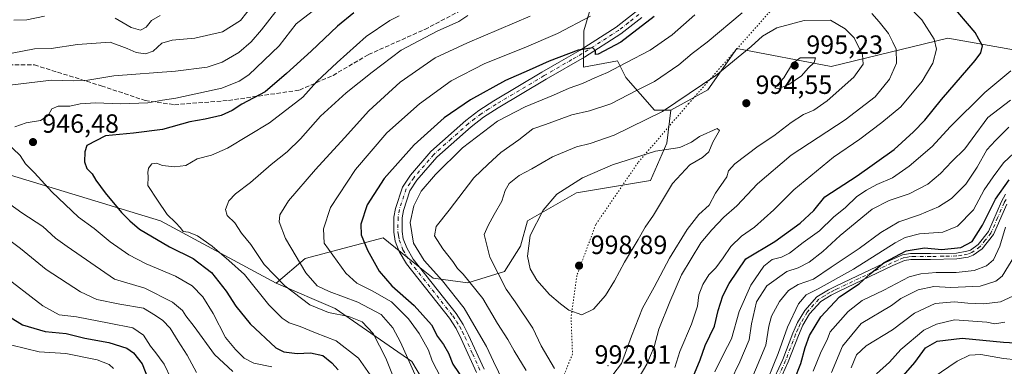
# Model space of a CAD drawing. Units: metres. Extents: x 661810 to 665272, y 4739586 to 4741980.
# Drawn here: x 663286 to 663661, y 4741031 to 4741162 of the extents above; entities that cross this region are included whole.
import ezdxf

# ---------------------------------------------------------------- set-up
doc = ezdxf.new("R2010")
doc.units = ezdxf.units.M
doc.header["$MEASUREMENT"] = 0
for name, pattern in [('DGN Style 3', [2.307223, 1.648017, -0.659207]), ('DGN Style 4', [2.638475, 1.318413, -0.659207, 0.001648, -0.659207]), ('DGN Style 5', [1.153612, 0.494405, -0.659207])]:
    doc.linetypes.add(name, pattern=pattern)
for name, color, linetype, lineweight in [('Arbolado forestal CxS', 92, 'Continuous', 0), ('Camino Cxs', 7, 'Continuous', 0), ('Camino eje', 30, 'DGN Style 4', 13), ('Centroide de Edificación ligera', 7, 'Continuous', 0), ('Curva de nivel maestra', 30, 'Continuous', 30), ('Curva de nivel normal', 30, 'Continuous', 0), ('Pista no pavimentada Cxs', 111, 'Continuous', 0), ('Pista no pavimentada eje', 91, 'DGN Style 4', 0), ('Punto de cota en terreno', 7, 'Continuous', 0), ('Rótulo de punto de cota en terreno', 7, 'Continuous', 0), ('Senda', 7, 'DGN Style 3', 0), ('Vía pecuaria eje', 92, 'DGN Style 5', 0)]:
    doc.layers.add(name, color=color, linetype=linetype, lineweight=lineweight)
doc.styles.add('Style-Arial', font='txt')

# ---------------------------------------------------------------- blocks, each defined once
blk = doc.blocks.new('*U19')
at = {"layer": 'Arbolado forestal CxS', "color": 92, "linetype": 'Continuous', "lineweight": 0}
blk.add_polyline3d([(663706.3543, 4741143.5117, 962.2088), (663639.2517, 4741155.4237, 978.1923), (663594.8769, 4741144.5967, 993.791), (663558.9631, 4741151.4403, 987.8662), (663548.0203, 4741135.7997, 989.923), (663533.9513, 4741127.9801, 989.1956), (663527.6983, 4741127.9813, 988.0501), (663516.7555, 4741140.4931, 981.1753), (663513.6283, 4741146.7489, 977.3586), (663500.7245, 4741144.3043, 975.6863), (663500.7985, 4741158.1661, 970.6954), (663507.6555, 4741181.2705, 962.597)], dxfattribs=at)
blk = doc.blocks.new('5PATER')
at = {"layer": 'Punto de cota en terreno', "linetype": 'Continuous', "lineweight": 0}
h = blk.add_hatch(color=51, dxfattribs=at)
edge = h.paths.add_edge_path()
edge.add_ellipse((0, 0), major_axis=(-0.11, -0.111), ratio=0.999422, start_angle=0, end_angle=360)

msp = doc.modelspace()

# ---------------------------------------------------------------- linework, layer by layer
at = {"layer": 'Arbolado forestal CxS', "color": 92, "linetype": 'Continuous', "lineweight": 0}
for points in [[(663385.4415, 4741285.9445, 883.5385), (663422.9603, 4741281.2519, 894.8403), (663440.1561, 4741274.9957, 901.3155), (663469.8579, 4741257.7917, 914.9231), (663490.1797, 4741242.1515, 927.7703), (663509.7137, 4741215.0157, 948.7786), (663507.6555, 4741181.2705, 962.597), (663500.7985, 4741158.1661, 970.6954), (663500.7245, 4741144.3043, 975.6863), (663513.6283, 4741146.7489, 977.3586), (663516.7555, 4741140.4931, 981.1753), (663527.6983, 4741127.9813, 988.0501), (663533.9513, 4741127.9801, 989.1956)], [(663507.6555, 4741181.2705, 962.597), (663500.7985, 4741158.1661, 970.6954), (663500.7245, 4741144.3043, 975.6863), (663513.6283, 4741146.7489, 977.3586), (663516.7555, 4741140.4931, 981.1753), (663527.6983, 4741127.9813, 988.0501), (663533.9513, 4741127.9801, 989.1956), (663532.3871, 4741115.4693, 993.225), (663526.1343, 4741101.3937, 996.7046), (663497.9955, 4741096.7025, 995.6352), (663479.3343, 4741086.0299, 993.1794), (663476.7165, 4741076.4273, 993.6237), (663470.6063, 4741066.8235, 991.1491), (663456.6425, 4741062.4587, 984.9174), (663443.5517, 4741064.2051, 980.4228), (663435.9811, 4741070.2901, 979.8455), (663424.5227, 4741079.5001, 978.2742), (663394.8209, 4741071.6809, 966.0308), (663383.8779, 4741062.2971, 959.3409), (663339.9041, 4741086.0305, 953.7092), (663263.5077, 4741109.2185, 940.9084)], [(664053.7583, 4741152.0113, 912.757), (664027.3591, 4741146.8787, 917.2351), (664026.7175, 4741146.7539, 917.3066), (663997.4957, 4741138.0927, 922.457), (663983.4247, 4741128.3471, 924.91), (663975.8487, 4741131.5961, 926.2166), (663962.8619, 4741140.2581, 926.8951), (663941.2149, 4741142.4245, 929.9788), (663909.8283, 4741154.3357, 932.5614), (663870.8655, 4741160.8333, 936.8375), (663845.1475, 4741156.7173, 941.8497), (663816.7497, 4741152.1725, 946.6875), (663753.9759, 4741135.9309, 958.2266), (663706.3543, 4741143.5117, 962.2088), (663639.2517, 4741155.4237, 978.1923), (663594.8769, 4741144.5967, 993.791), (663558.9631, 4741151.4403, 987.8662), (663548.0203, 4741135.7997, 989.923), (663533.9513, 4741127.9801, 989.1956)], [(663463.7613, 4740984.7963, 965.9411), (663435.4657, 4741032.5809, 965.1729), (663406.2227, 4741052.6901, 962.4378), (663383.8779, 4741062.2971, 959.3409), (663394.8209, 4741071.6809, 966.0308), (663424.5227, 4741079.5001, 978.2742), (663435.9811, 4741070.2901, 979.8455), (663443.5517, 4741064.2051, 980.4228), (663456.6425, 4741062.4587, 984.9174), (663470.6063, 4741066.8235, 991.1491), (663476.7165, 4741076.4273, 993.6237), (663479.3343, 4741086.0299, 993.1794), (663497.9955, 4741096.7025, 995.6352), (663526.1343, 4741101.3937, 996.7046), (663532.3871, 4741115.4693, 993.225), (663533.9513, 4741127.9801, 989.1956), (663548.0203, 4741135.7997, 989.923), (663558.9631, 4741151.4403, 987.8662), (663594.8769, 4741144.5967, 993.791), (663639.2517, 4741155.4237, 978.1923), (663706.3543, 4741143.5117, 962.2088)], [(663533.9513, 4741127.9801, 989.1956), (663532.3871, 4741115.4693, 993.225), (663526.1343, 4741101.3937, 996.7046), (663497.9955, 4741096.7025, 995.6352), (663479.3343, 4741086.0299, 993.1794), (663476.7165, 4741076.4273, 993.6237), (663470.6063, 4741066.8235, 991.1491), (663456.6425, 4741062.4587, 984.9174), (663443.5517, 4741064.2051, 980.4228), (663435.9811, 4741070.2901, 979.8455), (663424.5227, 4741079.5001, 978.2742), (663394.8209, 4741071.6809, 966.0308), (663383.8779, 4741062.2971, 959.3409)], [(663263.5077, 4741109.2185, 940.9084), (663339.9041, 4741086.0305, 953.7092), (663383.8779, 4741062.2971, 959.3409), (663406.2227, 4741052.6901, 962.4378), (663435.4657, 4741032.5809, 965.1729), (663463.7613, 4740984.7963, 965.9411), (663462.8989, 4740984.1375, 965.1643), (663454.4423, 4740977.6787, 957.8298), (663422.7145, 4740973.3513, 939.7802), (663395.3135, 4740963.2519, 923.4453), (663390.9877, 4740957.4811, 920.2739), (663395.3135, 4740945.9385, 920.7045), (663395.3135, 4740924.2957, 921.5601), (663385.2185, 4740912.7533, 920.4534), (663365.0287, 4740919.9673, 913.0633), (663344.8379, 4740930.0675, 905.8777), (663326.0901, 4740934.3969, 899.2535), (663319.9531, 4740940.4887, 897.4194), (663303.8551, 4740946.9359, 891.937), (663290.7383, 4740940.1405, 886.6031), (663248.2133, 4740941.6123, 877.3907)], [(663263.5077, 4741109.2185, 940.9084), (663339.9041, 4741086.0305, 953.7092), (663383.8779, 4741062.2971, 959.3409)], [(663263.5077, 4741109.2185, 940.9084), (663339.9041, 4741086.0305, 953.7092), (663383.8779, 4741062.2971, 959.3409)], [(663383.8779, 4741062.2971, 959.3409), (663406.2227, 4741052.6901, 962.4378), (663435.4657, 4741032.5809, 965.1729), (663463.7613, 4740984.7963, 965.9411)], [(663383.8779, 4741062.2971, 959.3409), (663406.2227, 4741052.6901, 962.4378), (663435.4657, 4741032.5809, 965.1729), (663463.7613, 4740984.7963, 965.9411)]]:
    msp.add_polyline3d(points, dxfattribs=at)
at = {"layer": 'Camino Cxs', "color": 7, "linetype": 'Continuous', "lineweight": 0}
for points in [[(663571.8301, 4741023.2201, 957.3486), (663576.4801, 4741033.3601, 957.2492), (663580.3101, 4741043.3901, 958.3864), (663582.1001, 4741047.4201, 956.2076), (663584.8001, 4741051.9901, 957.6814), (663589.4501, 4741057.1001, 955.7993), (663593.8401, 4741059.7901, 955.4231), (663596.8801, 4741061.2901, 954.1599), (663617.3601, 4741071.0301, 953.7623), (663622.0201, 4741073.0901, 951.847), (663624.9601, 4741073.6301, 951.7591), (663626.6401, 4741073.6301, 951.6937), (663632.6401, 4741073.6101, 952.534), (663642.4601, 4741073.7901, 952.0725), (663646.4001, 4741074.4401, 953.6865), (663647.8501, 4741074.9401, 954.0511), (663650.7001, 4741077.0401, 953.4745), (663654.6501, 4741081.9601, 951.1871), (663659.6401, 4741093.3901, 953.1162), (663661.1601, 4741096.1401, 954.4761)], [(663571.8301, 4741023.2201, 957.3486), (663576.4801, 4741033.3601, 957.2492), (663580.3101, 4741043.3901, 958.3864), (663582.1001, 4741047.4201, 956.2076), (663584.8001, 4741051.9901, 957.6814), (663589.4501, 4741057.1001, 955.7993), (663593.8401, 4741059.7901, 955.4231), (663596.8801, 4741061.2901, 954.1599), (663617.3601, 4741071.0301, 953.7623), (663622.0201, 4741073.0901, 951.847), (663624.9601, 4741073.6301, 951.7591), (663626.6401, 4741073.6301, 951.6937), (663632.6401, 4741073.6101, 952.534), (663642.4601, 4741073.7901, 952.0725), (663646.4001, 4741074.4401, 953.6865), (663647.8501, 4741074.9401, 954.0511), (663650.7001, 4741077.0401, 953.4745), (663654.6501, 4741081.9601, 951.1871), (663659.6401, 4741093.3901, 953.1162), (663661.1601, 4741096.1401, 954.4761)], [(663661.6501, 4741092.4001, 951.8725), (663656.5901, 4741080.7901, 950.2494), (663652.2601, 4741075.4101, 951.2387), (663648.9001, 4741072.9301, 951.8221), (663646.9501, 4741072.2601, 952.2664), (663642.6601, 4741071.5601, 950.5936), (663632.6601, 4741071.3701, 951.3777), (663626.8101, 4741071.3901, 951.009), (663625.1601, 4741071.3901, 951.0604), (663622.6901, 4741070.9301, 951.1856), (663618.2901, 4741069.0001, 951.9588), (663597.8501, 4741059.2801, 952.1592), (663594.9201, 4741057.8201, 952.9193), (663590.8901, 4741055.3601, 955.5033), (663586.6101, 4741050.6601, 955.9609), (663584.0901, 4741046.3901, 956.4947), (663582.3801, 4741042.5301, 957.1449), (663578.5501, 4741032.5001, 956.8782), (663573.8901, 4741022.3501, 957.0338)], [(663661.6501, 4741092.4001, 951.8725), (663656.5901, 4741080.7901, 950.2494), (663652.2601, 4741075.4101, 951.2387), (663648.9001, 4741072.9301, 951.8221), (663646.9501, 4741072.2601, 952.2664), (663642.6601, 4741071.5601, 950.5936), (663632.6601, 4741071.3701, 951.3777), (663626.8101, 4741071.3901, 951.009), (663625.1601, 4741071.3901, 951.0604), (663622.6901, 4741070.9301, 951.1856), (663618.2901, 4741069.0001, 951.9588), (663597.8501, 4741059.2801, 952.1592), (663594.9201, 4741057.8201, 952.9193), (663590.8901, 4741055.3601, 955.5033), (663586.6101, 4741050.6601, 955.9609), (663584.0901, 4741046.3901, 956.4947), (663582.3801, 4741042.5301, 957.1449), (663578.5501, 4741032.5001, 956.8782), (663573.8901, 4741022.3501, 957.0338)]]:
    msp.add_polyline3d(points, dxfattribs=at)
at = {"layer": 'Camino eje', "color": 30, "linetype": 'DGN Style 4', "lineweight": 13}
msp.add_polyline3d([(663661.3351, 4741094.1351, 953.0589), (663660.6451, 4741092.8951, 952.4434), (663658.1501, 4741087.1801, 954.44), (663655.6201, 4741081.3751, 950.6906), (663653.4551, 4741078.6851, 951.9813), (663651.4801, 4741076.2251, 952.336), (663648.3751, 4741073.9351, 952.9195), (663646.6751, 4741073.3501, 952.792), (663644.5301, 4741073.0001, 951.7438), (663642.5601, 4741072.6751, 950.6405), (663637.5601, 4741072.5801, 950.8501), (663632.6501, 4741072.4901, 950.8415), (663626.7251, 4741072.5101, 950.8349), (663625.0601, 4741072.5101, 950.9147), (663623.8251, 4741072.2801, 950.9933), (663622.3551, 4741072.0101, 951.177), (663620.0251, 4741070.9801, 952.3895), (663617.8251, 4741070.0151, 952.7592), (663597.3651, 4741060.2851, 953.0758), (663595.9001, 4741059.5551, 953.6804), (663594.3801, 4741058.8051, 954.1271), (663592.3651, 4741057.5751, 954.1819), (663590.1701, 4741056.2301, 955.503), (663585.7051, 4741051.3251, 956.6247), (663583.0951, 4741046.9051, 956.0573), (663582.2001, 4741044.8901, 956.6931), (663581.3451, 4741042.9601, 957.7151), (663577.5151, 4741032.9301, 956.3435), (663575.1851, 4741027.8551, 957.2505)], dxfattribs=at)
at = {"layer": 'Centroide de Edificación ligera', "color": 7, "linetype": 'Continuous', "lineweight": 0}
msp.add_point((663510, 4741031, 995.851), dxfattribs=at)
at = {"layer": 'Curva de nivel maestra', "color": 30, "linetype": 'Continuous', "lineweight": 30, "flags": 128}
for points, elevation in [([(663542.24, 4741026.5601), (663544.99, 4741033.2201), (663546.91, 4741038.6901), (663550.44, 4741046.0801), (663551.95, 4741052.0201), (663553.67, 4741057.5601), (663556.07, 4741062.2201), (663562.41, 4741071.5301), (663573.39, 4741078.1501), (663583.11, 4741085.0701), (663588.28, 4741089.9801), (663592.44, 4741095.0701), (663604.76, 4741103.1001), (663618.86, 4741113.0701), (663626.12, 4741119.8401), (663630.5, 4741124.2701), (663636.8, 4741132.1201), (663649.63, 4741146.9201), (663651.77, 4741149.8001), (663652.45, 4741152.4501), (663649.59, 4741157.5901), (663640.08, 4741168.7201)], 975), ([(663413.39, 4741164.9701), (663407.11, 4741159.9501), (663397.11, 4741150.4601), (663387.77, 4741142.0001), (663379.7, 4741134.9901), (663370.82, 4741130.3301), (663367.04, 4741127.8901), (663362.91, 4741125.9801), (663356.89, 4741124.6301), (663351.05, 4741123.6001), (663340.59, 4741120.7201), (663329.55, 4741119.3201), (663318.92, 4741118.2701), (663311.88, 4741114.6001), (663311.1, 4741112.2101), (663310.96, 4741108.3901), (663311.78, 4741105.8901), (663313.84, 4741103.8901), (663315.26, 4741101.5101), (663318.85, 4741096.6901), (663325.08, 4741089.1901), (663328.24, 4741085.9701), (663331.8, 4741082.8201), (663343.24, 4741076.2001), (663352.24, 4741071.6601), (663359.18, 4741066.3501), (663364.79, 4741059.3001), (663368.48, 4741053.5801), (663373.97, 4741046.8601), (663383.74, 4741037.8201), (663386.8, 4741036.3201), (663391.75, 4741035.6401), (663396.84, 4741035.9301), (663401.59, 4741034.9301), (663404.95, 4741032.1501), (663407.37, 4741029.3801)], 950), ([(663527.58, 4741163.5601), (663514.88, 4741153.8401), (663506.22, 4741149.2401), (663505.2, 4741149.2201), (663505.2, 4741150.6101), (663504.22, 4741151.7101), (663498.67, 4741150.8201), (663487.69, 4741146.6501), (663480.06, 4741143.1801), (663471.06, 4741139.3101), (663457.72, 4741131.9401), (663447.72, 4741125.0901), (663436.28, 4741114.8201), (663424.85, 4741102.0301), (663418.48, 4741092.1101), (663416.03, 4741084.7801), (663416.12, 4741080.7401), (663418.53, 4741074.8801), (663422.96, 4741066.8601), (663427.76, 4741061.3601), (663436.32, 4741053.9201), (663442.88, 4741046.5601), (663445.13, 4741042.0901), (663447.45, 4741039.0201), (663449.35, 4741035.7401), (663450.96, 4741031.6001), (663455.26, 4741025.3001)], 975), ([(663578.47, 4741019.7101), (663583.38, 4741031.8901), (663584.93, 4741037.8901), (663586.6, 4741042.4701), (663590.92, 4741049.5601), (663598, 4741057.1801), (663605.47, 4741062.0401), (663609.74, 4741065.9301), (663615.02, 4741070.1401), (663623.36, 4741074.6001), (663630.31, 4741075.7801), (663636.84, 4741075.1301), (663644.19, 4741075.9401), (663648.51, 4741078.2201), (663652.43, 4741084.4001), (663657.3, 4741094.2001), (663662.48, 4741101.6101)], 950), ([(663278.95, 4741051.7301), (663287.4, 4741046.4701), (663296.05, 4741043.9801), (663304, 4741043.1801), (663311.09, 4741041.4201), (663320.15, 4741039.8801), (663327.04, 4741037.6501), (663329.61, 4741035.8601), (663332.86, 4741031.7101), (663336.74, 4741021.9201)], 925), ([(663618.11, 4741022.3301), (663626.72, 4741032.2701), (663630.72, 4741037.7601), (663635.12, 4741040.3701), (663644.64, 4741041.5201), (663660.35, 4741039.9901), (663669.33, 4741039.4301)], 925)]:
    msp.add_lwpolyline(points, dxfattribs=dict(at, elevation=elevation))
at = {"layer": 'Curva de nivel normal', "color": 30, "linetype": 'Continuous', "lineweight": 0, "flags": 128}
for points, elevation in [([(663383.74, 4741165.5201), (663378.3, 4741158.5801), (663374.33, 4741154.0001), (663369.6, 4741149.9001), (663363.3, 4741146.3101), (663357.61, 4741144.4001), (663345.55, 4741142.8201), (663322.06, 4741141.0901), (663312.26, 4741139.3801), (663306.71, 4741139.2201), (663298.38, 4741139.4101), (663278.12, 4741136.9701)], 940), ([(663283.44, 4741149.7301), (663291.88, 4741151.3001), (663298.25, 4741151.4201), (663308.3, 4741152.9801), (663320.75, 4741153.9201), (663327.12, 4741151.4401), (663330.56, 4741149.8901), (663334.12, 4741149.4001), (663337.05, 4741150.4801), (663340.41, 4741153.5101), (663344.32, 4741154.6801), (663352.86, 4741155.3401), (663363.4, 4741157.7401), (663370.23, 4741162.1401), (663375.14, 4741168.2201)], 935), ([(663397.55, 4741165.5601), (663391.37, 4741160.8801), (663384.97, 4741152.5101), (663373.47, 4741141.4601), (663369.71, 4741139.0401), (663363.21, 4741136.3901), (663345.69, 4741132.5401), (663340.56, 4741131.8401), (663335.08, 4741130.7601), (663324.71, 4741130.4801), (663315.14, 4741130.8301), (663309.34, 4741130.3801), (663305.41, 4741129.5901), (663300.95, 4741129.6201), (663298.55, 4741128.5201), (663297.14, 4741126.0501), (663294.22, 4741124.1301), (663288.78, 4741123.1801), (663284.48, 4741121.7401)], 945), ([(663535.46, 4741030.3901), (663537.32, 4741036.4401), (663541.77, 4741046.7501), (663544.08, 4741053.5701), (663544.57, 4741057.8901), (663546.07, 4741061.8701), (663548.4, 4741065.4601), (663550.97, 4741068.2001), (663553.85, 4741071.9601), (663556.65, 4741076.2201), (663560.72, 4741080.1701), (663565.72, 4741083.5601), (663573.06, 4741090.1901), (663580.72, 4741097.8401), (663595.72, 4741110.2401), (663605.72, 4741117.0201), (663614.12, 4741123.3801), (663621.33, 4741129.2501), (663629.5, 4741139.0401), (663633.51, 4741145.9301), (663634.94, 4741151.2201), (663634.08, 4741155.0601), (663629.3, 4741162.3801), (663623.52, 4741168.3101)], 980), ([(663295.71, 4741163.7001), (663289.05, 4741162.3601), (663284.05, 4741162.2501)], 930), ([(663339.75, 4741164.0001), (663336.43, 4741162.1001), (663334.38, 4741159.5301), (663332.21, 4741158.4001), (663328.71, 4741159.4701), (663322.55, 4741162.9201)], 930), ([(663430.64, 4741163.8201), (663427.06, 4741162.0501), (663418.06, 4741156.0101), (663407.06, 4741146.1301), (663399.28, 4741138.9401), (663393.97, 4741132.9201), (663381.25, 4741123.1801), (663365.28, 4741113.6401), (663359.19, 4741110.9901), (663353.79, 4741109.5001), (663349.53, 4741107.0401), (663345.23, 4741106.5101), (663340.6, 4741106.9901), (663338.34, 4741107.8701), (663336.52, 4741107.6801), (663335.26, 4741106.0001), (663335, 4741104.3901), (663335.11, 4741102.7001), (663335.02, 4741099.4001), (663338.66, 4741093.9001), (663342.4, 4741088.4801), (663345.57, 4741085.4201), (663347.5, 4741083.3401), (663348.51, 4741082.0201), (663350.52, 4741081.7001), (663353.86, 4741080.3701), (663359.5, 4741076.4101), (663365.88, 4741070.9901), (663371.77, 4741065.7001), (663381.06, 4741054.1401), (663386.05, 4741049.0401), (663388.76, 4741047.3301), (663392.92, 4741045.8801), (663398.77, 4741043.4301), (663406.68, 4741040.4301), (663415.15, 4741033.9101), (663419.6, 4741027.5901)], 955), ([(663429.37, 4741024.4001), (663425.55, 4741033.8501), (663420.66, 4741043.2301), (663416.51, 4741047.6201), (663411.52, 4741049.6501), (663403.7, 4741051.2001), (663396.57, 4741054.0701), (663387.12, 4741061.3001), (663379.21, 4741069.3801), (663374.24, 4741076.9801), (663370.69, 4741081.3701), (663368.1, 4741085.2001), (663365.21, 4741088.0101), (663364.54, 4741090.2701), (663365.8, 4741093.5601), (663368.31, 4741096.2201), (663374.04, 4741100.5701), (663381.91, 4741107.3601), (663388.05, 4741112.2801), (663393.05, 4741117.0901), (663400.72, 4741125.7001), (663410.39, 4741134.6601), (663420.39, 4741142.4301), (663431.39, 4741150.7901), (663445.02, 4741158.0701), (663453.24, 4741161.7301), (663456.68, 4741163.9401)], 960), ([(663480.39, 4741163.7301), (663456.63, 4741153.5901), (663444.34, 4741147.9401), (663430.96, 4741138.6701), (663419.08, 4741127.8201), (663409.87, 4741117.5001), (663398.73, 4741105.5601), (663388.56, 4741093.5601), (663385.2, 4741088.2801), (663384.93, 4741085.6801), (663387.42, 4741079.2601), (663395.13, 4741066.3001), (663399.45, 4741061.2801), (663404, 4741059.1701), (663414.85, 4741055.1401), (663423.77, 4741050.4101), (663428.23, 4741045.3501), (663431.1, 4741039.9701), (663442.79, 4741013.9701)], 965), ([(663503.36, 4741163.6901), (663490.82, 4741157.1401), (663478.1, 4741151.7001), (663463.15, 4741145.8201), (663450.39, 4741139.1201), (663438.28, 4741130.4301), (663425.86, 4741119.3801), (663413.96, 4741105.5601), (663404.46, 4741091.0601), (663401.84, 4741082.9401), (663402.05, 4741077.5501), (663410.32, 4741066.1601), (663414.45, 4741062.3301), (663420.28, 4741059.4401), (663427.73, 4741055.2201), (663434.13, 4741048.8501), (663438.25, 4741043.3001), (663441.69, 4741036.8901), (663443.19, 4741032.8901), (663446.49, 4741026.5101)], 970), ([(663543.08, 4741164.3001), (663534.37, 4741156.6501), (663526.02, 4741150.8201), (663516.76, 4741146.0201), (663509.87, 4741142.3401), (663505.04, 4741140.3701), (663500.25, 4741138.1201), (663495.18, 4741136.3501), (663489.32, 4741133.7501), (663478.56, 4741129.3101), (663467.94, 4741123.8201), (663454.74, 4741113.7901), (663444.39, 4741103.6501), (663439.01, 4741097.2301), (663436.17, 4741091.7001), (663434.79, 4741085.3401), (663436.02, 4741077.5201), (663440.1, 4741070.9301), (663447.01, 4741063.1801), (663455.3, 4741052.8001), (663459.82, 4741044.9901), (663463.84, 4741038.3401), (663466.45, 4741032.6101), (663470.26, 4741024.7601)], 980), ([(663561.05, 4741165.0201), (663547.74, 4741153.8901), (663542.03, 4741149.5601), (663536.9, 4741145.2001), (663527.7, 4741138.9201), (663521.06, 4741135.6101), (663511.06, 4741130.4401), (663502.93, 4741127.8101), (663496.22, 4741126.2701), (663486.19, 4741122.5701), (663481.43, 4741120.9901), (663476.04, 4741116.8301), (663469.29, 4741111.9301), (663464.45, 4741107.5801), (663459.03, 4741102.3701), (663449.56, 4741090.0401), (663444.68, 4741083.8901), (663444.03, 4741080.3601), (663447.19, 4741075.3601), (663451, 4741070.5601), (663452.82, 4741067.9501), (663454.95, 4741065.7401), (663462.36, 4741056.5101), (663468, 4741046.9901), (663471.9, 4741040.9401), (663474.32, 4741036.6501), (663478.83, 4741029.2001)], 985), ([(663594.65, 4741162.1501), (663584.61, 4741162.1201), (663574.22, 4741159.2601), (663568.72, 4741156.1901), (663564.39, 4741152.1901), (663551.06, 4741141.1701), (663530.72, 4741127.4701), (663512.39, 4741118.5201), (663503.22, 4741115.4001), (663498.04, 4741114.1601), (663488.89, 4741110.2901), (663481.06, 4741105.7401), (663476.28, 4741103.2901), (663472.37, 4741100.1901), (663470.85, 4741097.5201), (663469.64, 4741093.4601), (663466.69, 4741088.4101), (663464.4, 4741084.2801), (663462.93, 4741080.8101), (663465.05, 4741072.2301), (663471.25, 4741060.0901), (663474.69, 4741055.2301), (663481.39, 4741045.2901), (663484.61, 4741038.5401), (663489.68, 4741030.0001)], 990), ([(663508.55, 4741023.2701), (663515.19, 4741031.8901), (663518.88, 4741042.2201), (663523.16, 4741052.8901), (663527.55, 4741060.8901), (663533.4, 4741071.8901), (663540.16, 4741082.6901), (663544.58, 4741088.4201), (663548.43, 4741092.0201), (663550.9, 4741096.5601), (663555.2, 4741102.7401), (663555.78, 4741105.0001), (663558.24, 4741107.6201), (663567.06, 4741114.4201), (663573.04, 4741118.3401), (663579.65, 4741123.3001), (663584.39, 4741126.4001), (663588.31, 4741128.0901), (663593.3, 4741131.5801), (663603.47, 4741140.5601), (663607.08, 4741145.5601), (663606.76, 4741149.0101), (663603.65, 4741155.4701), (663600.22, 4741158.9201), (663594.65, 4741162.1501)], 990), ([(663517.71, 4741019.5101), (663524.71, 4741031.5501), (663527.56, 4741038.1401), (663529.31, 4741044.8901), (663533.56, 4741055.3001), (663537.97, 4741065.5401), (663545.26, 4741077.6401), (663549.53, 4741082.5601), (663553.99, 4741087.3501), (663559, 4741091.7201), (663566.82, 4741100.0101), (663579.71, 4741110.8901), (663600.18, 4741124.4301), (663611.62, 4741133.0501), (663617, 4741139.7601), (663619.67, 4741145.8901), (663619.52, 4741151.1901), (663618.27, 4741153.8901), (663616.63, 4741157.1301), (663613.16, 4741161.6101), (663610.33, 4741164.7001)], 985), ([(663583.06, 4741147.9001), (663580.19, 4741145.7401), (663576.9, 4741140.3301), (663573.42, 4741136.4601), (663574.7, 4741136.1201), (663578.72, 4741137.8201), (663583.56, 4741141.1001), (663586.09, 4741143.9601), (663588.4, 4741146.1901), (663588.92, 4741147.8901), (663583.06, 4741147.9001)], 995), ([(663550.67, 4741028.6401), (663553.96, 4741035.4301), (663556.96, 4741041.2201), (663559.89, 4741051.5601), (663564.3, 4741061.5601), (663569.26, 4741068.8201), (663572.37, 4741071.3401), (663575.99, 4741072.2201), (663578.99, 4741073.7901), (663584.16, 4741077.7701), (663590.44, 4741082.2201), (663595.69, 4741087.3601), (663600.35, 4741091.1101), (663604.66, 4741095.3001), (663608.33, 4741097.6501), (663612.2, 4741099.8701), (663618.13, 4741102.3801), (663624.55, 4741106.7601), (663633.2, 4741114.2001), (663640.12, 4741121.7501), (663653.3, 4741134.6901), (663663.19, 4741142.9201)], 970), ([(663556.5, 4741024.8901), (663560.12, 4741032.5301), (663563.62, 4741040.7701), (663564.51, 4741046.8601), (663566.48, 4741055.2401), (663570.34, 4741061.2801), (663578.02, 4741066.8401), (663582.3, 4741068.1701), (663586.55, 4741070.3801), (663591.71, 4741074.4301), (663598.22, 4741080.4701), (663610.44, 4741090.4301), (663616.95, 4741093.7301), (663624.47, 4741096.2901), (663631.61, 4741099.9101), (663636.44, 4741104.0001), (663640.75, 4741108.5901), (663645.72, 4741113.3001), (663648.44, 4741117.1701), (663654.44, 4741125.2601), (663663.06, 4741131.8301)], 965), ([(663551.54, 4741121.0401), (663544.77, 4741118.0601), (663541.7, 4741115.8901), (663537.35, 4741113.9201), (663528.1, 4741112.4501), (663511.73, 4741107.2401), (663500.3, 4741102.3601), (663490.58, 4741096.1301), (663485.34, 4741090.1001), (663480.46, 4741080.4201), (663479.44, 4741072.5401), (663480.45, 4741067.8201), (663482.92, 4741063.4701), (663487.76, 4741058.0201), (663491.98, 4741054.5501), (663495.06, 4741052.1301), (663500.03, 4741050.2901), (663504.45, 4741052.4801), (663508.99, 4741057.7101), (663512.42, 4741063.1801), (663516.22, 4741070.3801), (663521.53, 4741078.8901), (663524.08, 4741083.5601), (663527.28, 4741088.2201), (663534.48, 4741100.2201), (663541.15, 4741107.2601), (663545.92, 4741110.0401), (663548.33, 4741112.2601), (663549.89, 4741115.8901), (663552.44, 4741120.2701), (663551.54, 4741121.0401)], 995), ([(663662.47, 4741121.5201), (663657.36, 4741116.5501), (663654, 4741112.9401), (663650.35, 4741106.4201), (663646, 4741099.9401), (663640.6, 4741094.4801), (663635.69, 4741091.2801), (663628.39, 4741088.2501), (663620.64, 4741085.6401), (663613.73, 4741081.5501), (663605.5, 4741075.4701), (663594.82, 4741068.4601), (663588.14, 4741063.9301), (663582.34, 4741061.8201), (663578.58, 4741059.5601), (663575.23, 4741055.4301), (663572.14, 4741049.8201), (663571.21, 4741046.0401), (663569.99, 4741038.8401), (663563.78, 4741024.0201)], 960), ([(663280.78, 4741116.3201), (663286.46, 4741110.8201), (663288.54, 4741107.7101), (663291.95, 4741104.2801), (663298.57, 4741097.0401), (663308.71, 4741087.3801), (663314.6, 4741083.1201), (663320.67, 4741078.0101), (663327.77, 4741073.1701), (663334.42, 4741069.7301), (663345.54, 4741065.0401), (663351.86, 4741061.3701), (663355.9, 4741057.2201), (663359.81, 4741050.8901), (663364.52, 4741041.7601), (663368.36, 4741037.2001), (663371.68, 4741033.8101), (663375.29, 4741031.9901), (663382.2, 4741030.6301)], 945), ([(663568.8, 4741020.9601), (663574.72, 4741035.6401), (663578.26, 4741045.6601), (663582.42, 4741054.4501), (663585.38, 4741057.8901), (663589.91, 4741060.2501), (663603.3, 4741067.6301), (663619.24, 4741077.7001), (663623.05, 4741079.6701), (663628.5, 4741081.0401), (663637.28, 4741081.7501), (663642.91, 4741084.0001), (663648.92, 4741090.2201), (663653.08, 4741097.8101), (663656.44, 4741102.6701), (663660.42, 4741108.0001), (663666.31, 4741113.5601)], 955), ([(663353.55, 4741028.4401), (663350, 4741035.0401), (663346.6, 4741040.2801), (663343.46, 4741045.3201), (663340.79, 4741048.1401), (663337.95, 4741050.0401), (663333.34, 4741052.8701), (663324.38, 4741054.3301), (663315.64, 4741056.1001), (663309.46, 4741059.0301), (663296.36, 4741067.5401), (663286.56, 4741075.4901), (663265.38, 4741091.3101)], 935), ([(663282.62, 4741092.3701), (663287.12, 4741089.1001), (663295.07, 4741083.9101), (663299.97, 4741079.4901), (663304.36, 4741076.2401), (663322.35, 4741063.8601), (663333.88, 4741060.4801), (663344.35, 4741055.1901), (663348.25, 4741051.9501), (663349.52, 4741049.9001), (663352.66, 4741045.9101), (663360.32, 4741035.3201), (663367.4, 4741028.8601)], 940), ([(663587.96, 4741028.9001), (663590.78, 4741035.7601), (663593.4, 4741041.2201), (663594.47, 4741043.8901), (663601.31, 4741051.5601), (663606.63, 4741055.7501), (663614.93, 4741059.6501), (663624.48, 4741064.7001), (663629, 4741065.8601), (663634.75, 4741066.4501), (663642.38, 4741066.3501), (663649.21, 4741067.2201), (663653.92, 4741068.9101), (663656.52, 4741071.2601), (663659.02, 4741076.3601), (663661.2, 4741083.5601)], 945), ([(663594.95, 4741028.4901), (663599.13, 4741038.4801), (663606.26, 4741047.0001), (663617.86, 4741053.8901), (663621.34, 4741056.4701), (663627.99, 4741059.8301), (663633.89, 4741061.1301), (663640.38, 4741060.6801), (663651.48, 4741061.1801), (663657.53, 4741063.1701), (663659.9, 4741065.0201), (663664.71, 4741072.8901)], 940), ([(663279, 4741066.0901), (663295.11, 4741053.6901), (663301.29, 4741050.3501), (663307.94, 4741049.5901), (663320.38, 4741047.2201), (663329.39, 4741045.4001), (663333.39, 4741042.5701), (663336.03, 4741038.4001), (663338.09, 4741035.8901), (663339.47, 4741034.0201), (663341.3, 4741031.6501), (663343.84, 4741026.0101)], 930), ([(663663.97, 4741057.3701), (663659.2, 4741055.2601), (663652.92, 4741054.5401), (663646.81, 4741054.7301), (663641.72, 4741055.2501), (663634.39, 4741054.5801), (663626.5, 4741050.9601), (663618.18, 4741044.5701), (663608.18, 4741038.5101), (663604.45, 4741035.1801), (663602.48, 4741030.2201)], 935), ([(663612.14, 4741027.9601), (663617.08, 4741032.3201), (663621.34, 4741037.2201), (663630.13, 4741044.4401), (663634.9, 4741046.8401), (663641.77, 4741048.3701), (663654.03, 4741047.4801), (663657.12, 4741046.9301), (663660.83, 4741047.4801)], 930), ([(663283.33, 4741038.8401), (663293.72, 4741036.2301), (663303.84, 4741035.6801), (663315.78, 4741033.3001), (663320.35, 4741031.4901), (663321.98, 4741030.0001)], 920), ([(663633.6, 4741026.5801), (663642.75, 4741032.7501), (663647.47, 4741035.0001), (663651.81, 4741035.3101), (663660.34, 4741033.8001), (663665.3, 4741033.1901)], 920)]:
    msp.add_lwpolyline(points, dxfattribs=dict(at, elevation=elevation))
at = {"layer": 'Pista no pavimentada Cxs', "color": 111, "linetype": 'Continuous', "lineweight": 0}
for points in [[(663460.0101, 4741028.4501, 978.3463), (663454.1901, 4741041.2501, 981.1668), (663452.2401, 4741045.0901, 980.9767), (663449.7401, 4741049.0201, 982.1275), (663433.3401, 4741069.6501, 980.2778), (663430.6201, 4741074.3901, 980.1852), (663429.1101, 4741078.3301, 980.2462), (663428.5501, 4741081.7001, 980.2422), (663428.6001, 4741087.4101, 980.8675), (663429.1401, 4741090.7401, 981.5055), (663431.8201, 4741098.8001, 981.3207), (663434.8701, 4741103.3501, 983.599), (663442.6301, 4741112.3301, 979.4869), (663455.9501, 4741124.1601, 980.3613), (663460.9201, 4741127.9301, 978.9278), (663466.6401, 4741131.6201, 978.938), (663484.9001, 4741142.4901, 977.1678), (663491.4801, 4741146.2801, 978.6886), (663499.4101, 4741150.8301, 976.4861), (663513.1201, 4741159.5901, 977.6936), (663520.7501, 4741165.5501, 974.8527)], [(663460.0101, 4741028.4501, 978.3463), (663454.1901, 4741041.2501, 981.1668), (663452.2401, 4741045.0901, 980.9767), (663449.7401, 4741049.0201, 982.1275), (663433.3401, 4741069.6501, 980.2778), (663430.6201, 4741074.3901, 980.1852), (663429.1101, 4741078.3301, 980.2462), (663428.5501, 4741081.7001, 980.2422), (663428.6001, 4741087.4101, 980.8675), (663429.1401, 4741090.7401, 981.5055), (663431.8201, 4741098.8001, 981.3207), (663434.8701, 4741103.3501, 983.599), (663442.6301, 4741112.3301, 979.4869), (663455.9501, 4741124.1601, 980.3613), (663460.9201, 4741127.9301, 978.9278), (663466.6401, 4741131.6201, 978.938), (663484.9001, 4741142.4901, 977.1678), (663491.4801, 4741146.2801, 978.6886), (663499.4101, 4741150.8301, 976.4861), (663513.1201, 4741159.5901, 977.6936), (663520.7501, 4741165.5501, 974.8527)], [(663522.8101, 4741163.1801, 975.9722), (663514.9301, 4741157.0301, 977.3452), (663501.0301, 4741148.1601, 977.025), (663486.4901, 4741139.7901, 982.0488), (663468.2901, 4741128.9601, 982.9741), (663462.7201, 4741125.3601, 980.1633), (663457.9401, 4741121.7401, 979.8051), (663444.8601, 4741110.1301, 982.8063), (663437.3601, 4741101.4501, 984.2203), (663434.6601, 4741097.4101, 983.8849), (663432.1901, 4741089.9901, 982.8241), (663431.7301, 4741087.1501, 983.1898), (663431.6901, 4741081.9401, 982.4347), (663432.1401, 4741079.1601, 981.7647), (663433.4501, 4741075.7401, 981.6125), (663435.9401, 4741071.4101, 980.632), (663452.2901, 4741050.8401, 980.817), (663454.9701, 4741046.6501, 981.0361), (663457.0101, 4741042.6001, 980.5678), (663462.8901, 4741029.6901, 979.3342)], [(663522.8101, 4741163.1801, 975.9722), (663514.9301, 4741157.0301, 977.3452), (663501.0301, 4741148.1601, 977.025), (663486.4901, 4741139.7901, 982.0488), (663468.2901, 4741128.9601, 982.9741), (663462.7201, 4741125.3601, 980.1633), (663457.9401, 4741121.7401, 979.8051), (663444.8601, 4741110.1301, 982.8063), (663437.3601, 4741101.4501, 984.2203), (663434.6601, 4741097.4101, 983.8849), (663432.1901, 4741089.9901, 982.8241), (663431.7301, 4741087.1501, 983.1898), (663431.6901, 4741081.9401, 982.4347), (663432.1401, 4741079.1601, 981.7647), (663433.4501, 4741075.7401, 981.6125), (663435.9401, 4741071.4101, 980.632), (663452.2901, 4741050.8401, 980.817), (663454.9701, 4741046.6501, 981.0361), (663457.0101, 4741042.6001, 980.5678), (663462.8901, 4741029.6901, 979.3342)]]:
    msp.add_polyline3d(points, dxfattribs=at)
at = {"layer": 'Pista no pavimentada eje', "color": 91, "linetype": 'DGN Style 4', "lineweight": 0}
msp.add_polyline3d([(663521.7801, 4741164.3651, 975.2431), (663517.8401, 4741161.2901, 975.4855), (663514.0251, 4741158.3101, 976.753), (663507.0751, 4741153.8751, 976.8137), (663500.2201, 4741149.4951, 976.6167), (663496.2551, 4741147.2201, 976.5421), (663485.6951, 4741141.1401, 979.2412), (663467.4651, 4741130.2901, 980.3791), (663464.6801, 4741128.4901, 980.0738), (663461.8201, 4741126.6451, 978.9167), (663459.4301, 4741124.8351, 979.6492), (663456.9451, 4741122.9501, 979.0617), (663450.4051, 4741117.1451, 980.0925), (663443.7451, 4741111.2301, 980.9729), (663436.1151, 4741102.4001, 983.3118), (663434.7651, 4741100.3801, 983.6782), (663433.2401, 4741098.1051, 981.6704), (663430.6651, 4741090.3651, 982.0953), (663430.1651, 4741087.2801, 982.0292), (663430.1451, 4741084.6751, 981.7188), (663430.1201, 4741081.8201, 981.3234), (663430.3451, 4741080.4301, 981.1858), (663430.6251, 4741078.7451, 980.9552), (663432.0351, 4741075.0651, 980.5112), (663433.3951, 4741072.6951, 980.1666), (663434.6401, 4741070.5301, 980.362), (663451.0151, 4741049.9301, 981.2365), (663452.3551, 4741047.8351, 980.3183), (663453.6051, 4741045.8701, 980.7531), (663454.6251, 4741043.8451, 980.974), (663455.6001, 4741041.9251, 980.77), (663458.5101, 4741035.5251, 979.7372), (663461.4501, 4741029.0701, 978.6024)], dxfattribs=at)
at = {"layer": 'Senda', "color": 7, "linetype": 'DGN Style 3', "lineweight": 0}
msp.add_polyline3d([(663118.1051, 4741166.6365, 927.552), (663145.8863, 4741161.0801, 933.3154), (663166.5239, 4741157.1115, 935.3309), (663185.5739, 4741153.9365, 937.2037), (663209.3865, 4741150.7615, 936.3538), (663232.4053, 4741146.7927, 936.9174), (663248.2803, 4741145.2051, 939.9988), (663275.2679, 4741145.2051, 947.8035), (663291.9365, 4741145.2051, 945.2681), (663317.3367, 4741137.2677, 952.3443), (663334.0055, 4741131.7113, 948.6202), (663345.1179, 4741130.1239, 957.1697), (663365.7555, 4741131.7113, 963.1972), (663392.7431, 4741135.6801, 958.846), (663405.4431, 4741141.2363, 967.9943), (663418.9369, 4741149.1739, 965.4585), (663440.3681, 4741158.6989, 967.4323), (663455.4495, 4741166.6365, 968.1662)], dxfattribs=at)
at = {"layer": 'Vía pecuaria eje', "color": 92, "linetype": 'DGN Style 5', "lineweight": 0}
msp.add_polyline3d([(663577.6279, 4741172.3348, 998.042), (663540.6624, 4741130.5663, 1001.2208), (663521.376, 4741108.0756, 1005.7833), (663505.3332, 4741084.578, 998.3894), (663498.1606, 4741065.2758, 1001.7086), (663495.9536, 4741049.2825, 1000.8426), (663496.5053, 4741035.4951, 998.6791), (663489.8844, 4741018.9504, 991.7879), (663488.7809, 4741008.472, 987.4093), (663491.5393, 4740992.4786, 982.2796), (663493.7462, 4740974.2792, 974.6075), (663491.5723, 4740943.283, 969.6997), (663501.2095, 4740903.5467, 976.2891), (663506.0279, 4740879.4641, 975.5234), (663501.2089, 4740820.4621, 985.1086), (663527.6606, 4740801.6434, 991.1276), (663543.3211, 4740770.3359, 996.9552)], dxfattribs=at)

# ---------------------------------------------------------------- block references
at = {"layer": 'Arbolado forestal CxS', "color": 92, "linetype": 'Continuous', "lineweight": 0}
msp.add_blockref('*U19', (0, 0), dxfattribs=at)
at = {"layer": 'Punto de cota en terreno', "color": 7, "linetype": 'Continuous', "lineweight": 0, "xscale": 10, "yscale": 10, "zscale": 10}
for p in [(663581, 4741145, 995.23), (663562.59, 4741130.68, 994.55), (663291.36, 4741115.93, 946.48), (663499, 4741069, 998.89)]:
    msp.add_blockref('5PATER', p, dxfattribs=at)

# ---------------------------------------------------------------- texts
at = {"layer": 'Rótulo de punto de cota en terreno', "color": 7, "linetype": 'Continuous', "lineweight": 0, "style": 'Style-Arial'}
for s, p in [('995,23', (663585.4097, 4741149.4097)), ('994,55', (663566.1178, 4741134.2078)), ('946,48', (663294.8878, 4741119.4578)), ('998,89', (663503.4097, 4741073.4097)), ('992,01', (663504.8978, 4741031.7478))]:
    msp.add_text(s, height=7, dxfattribs=at).set_placement(p)

doc.saveas('drawing.dxf')
